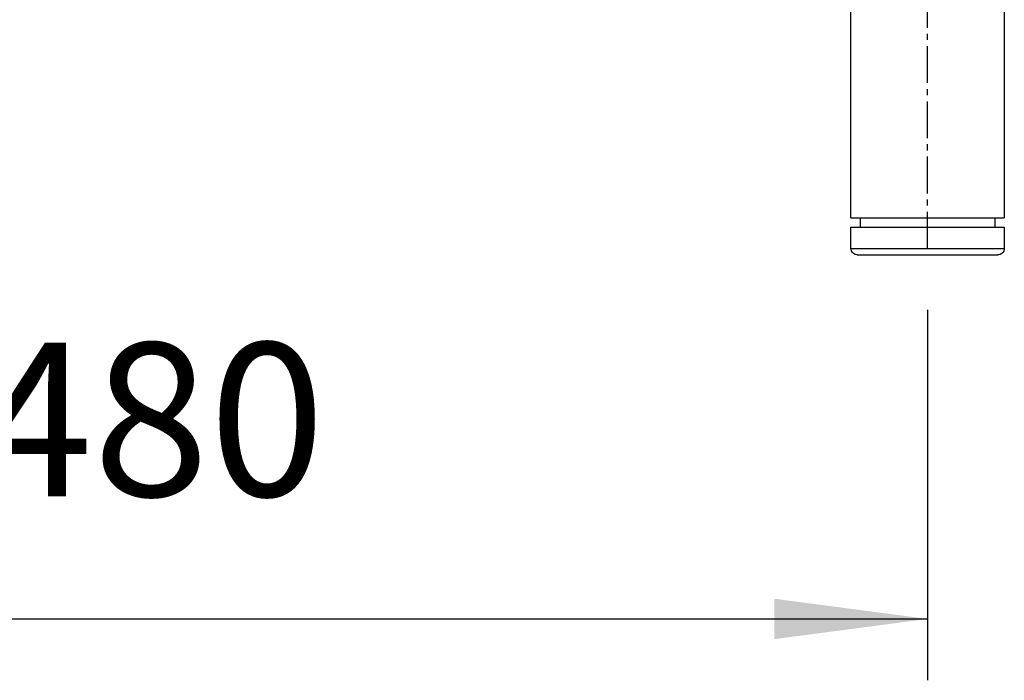
# Model space of a CAD drawing. Units: millimetres. Extents: x 133 to 343, y 268 to 565.
# Drawn here: x 245 to 261, y 464 to 475 of the extents above; entities that cross this region are included whole.
import ezdxf

# ---------------------------------------------------------------- set-up
doc = ezdxf.new("R2010")
doc.units = ezdxf.units.MM
doc.linetypes.add('DOT_CENTER', pattern=[14, 12, -1, 0, -1])
doc.layers.add('1', color=7, linetype='Continuous')
doc.styles.add('CONVERTER_13', font='txt.shx', dxfattribs={"width": 0.9})
doc.dimstyles.new('ME10_DIM_20', dxfattribs={"dimtxt": 50, "dimasz": 50, "dimexe": 20, "dimexo": 20, "dimgap": 40, "dimtad": 1, "dimdec": 0, "dimdsep": 46, "dimtxsty": 'CONVERTER_13', "dimsah": 1, "dimcen": 0.09, "dimclrd": 2, "dimclre": 2, "dimclrt": 1, "dimadec": 0, "dimazin": 0, "dimtfac": 1, "dimtdec": 4, "dimtix": 1, "dimtmove": 0, "dimatfit": 3, "dimfxl": 0, "dimtolj": 1, "dimtzin": 0, "dimarcsym": 0})

# ---------------------------------------------------------------- blocks, each defined once
blk = doc.blocks.new('651469_00_1_1__177', base_point=(5177.27, 9414.66))
at = {"color": 4, "linetype": 'Continuous'}
for p, q in [((5177.27, 9426.66), (5177.27, 9497.36)), ((5227.27, 9497.36), (5227.27, 9426.66)), ((5177.27, 9426.66), (5227.27, 9426.66)), ((5180.27, 9426.66), (5180.27, 9423.66)), ((5224.27, 9423.66), (5224.27, 9426.66)), ((5177.27, 9423.66), (5227.27, 9423.66)), ((5177.27, 9416.66), (5177.27, 9423.66)), ((5227.27, 9423.66), (5227.27, 9416.66)), ((5177.27, 9416.66), (5227.27, 9416.66)), ((5177.29, 9416.38), (5177.27, 9416.66)), ((5177.44, 9415.86), (5177.29, 9416.38)), ((5177.72, 9415.39), (5177.44, 9415.86)), ((5178.12, 9415.02), (5177.72, 9415.39)), ((5178.6, 9414.77), (5178.12, 9415.02)), ((5226.42, 9415.02), (5225.94, 9414.77)), ((5226.82, 9415.39), (5226.42, 9415.02)), ((5227.11, 9415.86), (5226.82, 9415.39)), ((5227.25, 9416.38), (5227.11, 9415.86)), ((5227.27, 9416.66), (5227.25, 9416.38)), ((5179.13, 9414.66), (5178.6, 9414.77)), ((5179.27, 9414.66), (5179.13, 9414.66)), ((5179.27, 9414.66), (5225.16, 9414.66)), ((5225.41, 9414.66), (5225.16, 9414.66)), ((5225.94, 9414.77), (5225.41, 9414.66))]:
    blk.add_line(p, q, dxfattribs=at)
at = {"layer": '1', "color": 2, "linetype": 'DOT_CENTER'}
blk.add_line((5202.27, 9416.66), (5202.27, 9497.36), dxfattribs=at)
blk = doc.blocks.new('AFC_134__270', base_point=(4676.56, 9414.66))
blk.add_blockref('651469_00_1_1__177', (5177.27, 9414.66))
blk = doc.blocks.new('*D475')
at = {"layer": '1', "color": 2, "linetype": 'Continuous'}
for p, q in [((4722.77, 9396.66), (4722.77, 9275.96)), ((5202.27, 9396.66), (5202.27, 9275.96)), ((4722.77, 9295.96), (5202.27, 9295.96))]:
    blk.add_line(p, q, dxfattribs=at)
at = {"layer": '1', "color": 2}
for points in [[(4772.77, 9302.54), (4772.77, 9289.38), (4722.77, 9295.96)], [(5152.27, 9289.38), (5152.27, 9302.54), (5202.27, 9295.96)]]:
    blk.add_solid(points, dxfattribs=at)
at = {"layer": '1', "color": 1, "insert": (4892.19, 9335.96), "char_height": 50, "attachment_point": 7, "rotation": 0.0001, "line_spacing_factor": 0.60024, "style": 'CONVERTER_13'}
blk.add_mtext('\\C1;\\C1;480\\C1;', dxfattribs=at)
blk = doc.blocks.new('A_Sinistra1', base_point=(4980, 9960))
blk.add_blockref('AFC_134__270', (4676.56, 9414.66))
at = {"layer": '1'}
dim = blk.add_linear_dim(base=(4722.77145019, 9295.95907881), p1=(5202.27145019, 9416.65624996), p2=(4722.77145019, 9416.65624996), dimstyle='ME10_DIM_20', override={"dimpost": '<>'}, dxfattribs=at)
dim.commit()
dim.dimension.update_dxf_attribs({"geometry": '*D475', "text_midpoint": (4952.18858068, 9360.95907881), "text_rotation": 0.00013889})

msp = doc.modelspace()

# ---------------------------------------------------------------- block references
at = {"xscale": 0.05, "yscale": 0.05, "zscale": 0.05}
msp.add_blockref('A_Sinistra1', (249, 498), dxfattribs=at)

doc.saveas('drawing.dxf')
